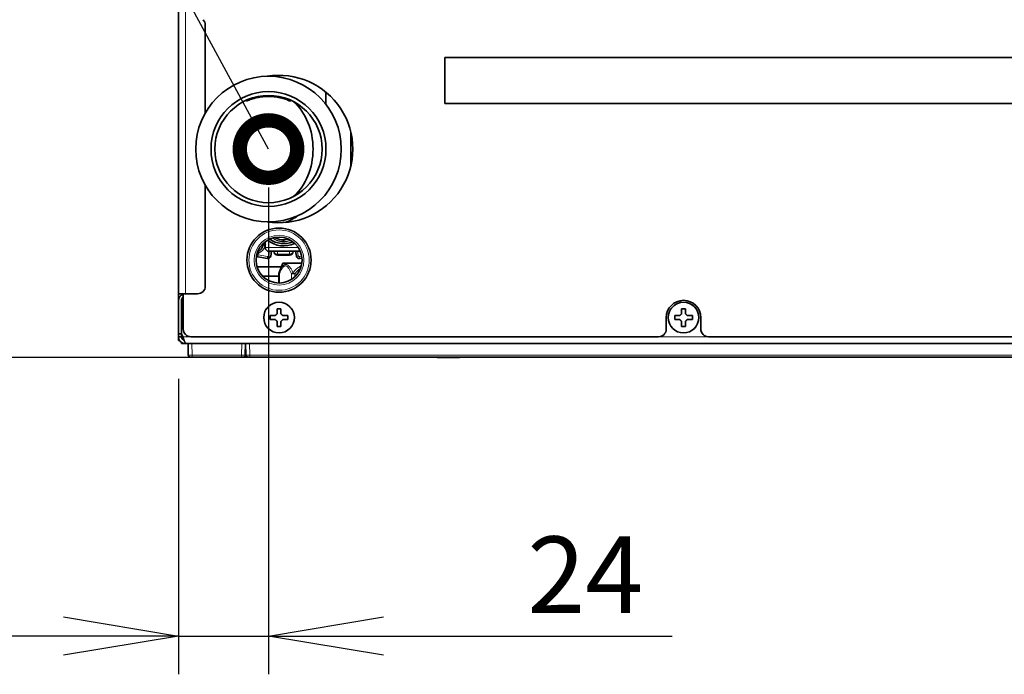
# Model space of a CAD drawing. Extents: x 230 to 4050, y 0 to 2754.
# Drawn here: x 2536 to 2792, y 266 to 437 of the extents above; entities that cross this region are included whole.
import ezdxf

# ---------------------------------------------------------------- set-up
doc = ezdxf.new("R2010")
doc.units = 0
doc.layers.get('0').update_dxf_attribs({"linetype": 'CONTINUOUS'})
doc.layers.get('DEFPOINTS').update_dxf_attribs({"linetype": 'CONTINUOUS'})
doc.layers.add('SUNPOU', color=7, linetype='CONTINUOUS')
doc.styles.get("Standard").update_dxf_attribs({"font": 'ROMANS', "bigfont": 'EXTFONT.shx'})
doc.dimstyles.get("Standard").update_dxf_attribs({"dimscale": 10, "dimtxt": 2, "dimasz": 3, "dimexe": 1, "dimexo": 1, "dimgap": 0.6, "dimtad": 3, "dimdec": 0, "dimzin": 0, "dimdsep": 46, "dimtxsty": 'STANDARD', "dimblk1": 'OPEN', "dimblk2": 'OPEN', "dimsah": 1, "dimcen": 1.5, "dimadec": 0, "dimazin": 0, "dimtfac": 1, "dimtdec": 0, "dimtmove": 0, "dimatfit": 0, "dimldrblk": 'DOTSMALL', "dimfxl": 1, "dimtvp": 1, "dimtolj": 1, "dimtzin": 0, "dimarcsym": 0})
doc.dimstyles.new('STANDARD$0', dxfattribs={"dimscale": 10, "dimtxt": 2, "dimasz": 3, "dimexe": 1, "dimexo": 1, "dimgap": 0.6, "dimtad": 3, "dimdec": 0, "dimzin": 0, "dimdsep": 46, "dimtxsty": 'STANDARD', "dimblk1": 'OPEN', "dimblk2": 'OPEN', "dimsah": 1, "dimcen": 1.5, "dimadec": 0, "dimazin": 0, "dimtfac": 1, "dimtdec": 0, "dimtmove": 0, "dimatfit": 0, "dimldrblk": 'DOTSMALL', "dimfxl": 1, "dimtvp": 1, "dimtolj": 1, "dimtzin": 0, "dimarcsym": 0})

# ---------------------------------------------------------------- blocks, each defined once
blk = doc.blocks.new('_OPEN')
at = {"color": 0, "linetype": 'ByBlock'}
for p, q in [((-1, 0.1667), (0, 0)), ((0, 0), (-1, -0.1667)), ((0, 0), (-1, 0))]:
    blk.add_line(p, q, dxfattribs=at)
blk = doc.blocks.new('*D13')
at = {"layer": 'DEFPOINTS', "color": 0}
for p in [(2600.44, 403.21), (2576.94, 353.21), (2600.44, 276.05)]:
    blk.add_point(p, dxfattribs=at)
at = {"layer": 'SUNPOU', "color": 0, "lineweight": -2}
for p, q in [((2600.44, 393.21), (2600.44, 266.05)), ((2576.94, 343.21), (2576.94, 266.05)), ((2546.94, 276.05), (2516.94, 276.05)), ((2576.94, 276.05), (2600.44, 276.05)), ((2630.44, 276.05), (2705.78, 276.05))]:
    blk.add_line(p, q, dxfattribs=at)
at = {"layer": 'SUNPOU', "color": 0, "lineweight": -2, "xscale": 30, "yscale": 30, "zscale": 30}
blk.add_blockref('_OPEN', (2576.94, 276.05), dxfattribs=at)
at = {"layer": 'SUNPOU', "color": 0, "lineweight": -2, "xscale": 30, "yscale": 30, "zscale": 30, "rotation": 180}
blk.add_blockref('_OPEN', (2600.44, 276.05), dxfattribs=at)
at = {"layer": 'SUNPOU', "color": 0, "lineweight": 0, "insert": (2683.11, 292.05), "char_height": 20, "attachment_point": 5}
blk.add_mtext('\\A1;24', dxfattribs=at)
blk = doc.blocks.new('_DotSmall')
at = {"color": 0, "linetype": 'ByBlock', "const_width": 0.5}
blk.add_lwpolyline([(-0.0625, 0, 1), (0.0625, 0, 1)], format="xyb", close=True, dxfattribs=at)

msp = doc.modelspace()

# ---------------------------------------------------------------- linework, layer by layer
at = {"color": 2, "lineweight": 35}
for p, q in [((2576.94, 353.21), (2576.94, 1129)), ((2576.91, 433.21), (2576.91, 483.77)), ((2583.94, 412.63), (2583.94, 435.58)), ((2576.94, 433.21), (2576.91, 433.21)), ((2576.91, 431.21), (2576.94, 431.21)), ((2576.91, 371.21), (2576.91, 431.21)), ((2646.49, 427.11), (2646.49, 415.11)), ((2842.49, 427.11), (2646.49, 427.11)), ((2615.44, 414.87), (2615.44, 418.06)), ((2594.7, 415.98), (2594.7, 415.7)), ((2606.18, 415.98), (2606.18, 415.7)), ((2646.49, 415.11), (2842.49, 415.11)), ((2621.94, 407.57), (2621.94, 398.85)), ((2583.94, 367.41), (2583.94, 393.79)), ((2598.96, 378.01), (2599.05, 378.53)), ((2599.57, 378.99), (2599.6, 377.49)), ((2604.37, 379.51), (2604.37, 379.02)), ((2597.63, 376.46), (2597.73, 376.5)), ((2608.13, 376.51), (2600.6, 376.51)), ((2601.23, 376.51), (2601.01, 375.24)), ((2601.83, 376.47), (2601.83, 376.51)), ((2605.9, 375.51), (2602.83, 375.51)), ((2606.9, 376.51), (2606.9, 376.47)), ((2607.72, 375.24), (2607.5, 376.51)), ((2600.14, 374.64), (2597.63, 375.08)), ((2604.19, 373.41), (2603.23, 370.99)), ((2609.14, 373.41), (2604.19, 373.41)), ((2609.17, 374.74), (2608.59, 374.64)), ((2576.94, 371.21), (2576.91, 371.21)), ((2597.45, 372.46), (2603.81, 372.46)), ((2598.91, 370.01), (2603.15, 370.01)), ((2603.15, 370.6), (2603.15, 368.21)), ((2576.94, 365.41), (2581.94, 365.41)), ((2578.14, 365.4), (2576.94, 365.4)), ((2578.14, 365.41), (2578.14, 365.3)), ((2578.19, 365.41), (2578.19, 356.21)), ((2577.74, 363.61), (2577.74, 354.21)), ((2577.74, 354.93), (2577.74, 363.41)), ((2600.89, 358.71), (2600.89, 359.71)), ((2605.49, 359.71), (2605.49, 358.71)), ((2706.44, 358.71), (2706.44, 359.71)), ((2711.04, 359.71), (2711.04, 358.71)), ((2704.24, 356.21), (2704.24, 359.21)), ((2713.24, 359.21), (2713.24, 356.21)), ((2576.94, 354.93), (2577.74, 354.93)), ((2577.74, 354.93), (2578.08, 354.21)), ((2577.28, 353.21), (2576.94, 353.21)), ((2577.74, 352.41), (2577.74, 352.74)), ((2577.74, 352.41), (3111.14, 352.41)), ((2578.14, 354.03), (2578.14, 353.42)), ((2578.97, 352.41), (2578.99, 352.41)), ((2579.5, 349.4), (2579.44, 352.41)), ((2580.19, 354.21), (2702.24, 354.21)), ((2594.44, 352.41), (2594.39, 349.4)), ((2594.55, 349.39), (2594.44, 352.41)), ((2715.24, 354.21), (2982.24, 354.21)), ((2593.89, 348.91), (2579.99, 348.91)), ((3093.84, 348.91), (2595.05, 348.91)), ((2644.44, 348.81), (2644.44, 348.91)), ((2644.44, 348.81), (2650.24, 348.81)), ((2650.24, 348.81), (2650.24, 348.91))]:
    msp.add_line(p, q, dxfattribs=at)
at = {"color": 2, "lineweight": 13}
for p, q in [((2578.74, 365.41), (2578.74, 441.61)), ((2576.91, 435.21), (2576.94, 435.21)), ((2576.94, 429.21), (2576.91, 429.21)), ((2598.96, 378.01), (2598.97, 378.01)), ((2598.97, 378.01), (2599.06, 378.52)), ((2599.46, 377.93), (2598.97, 378.01)), ((2599.5, 378.16), (2599.46, 377.93)), ((2597.72, 375.58), (2597.37, 375.64)), ((2597.79, 375.99), (2597.48, 376.04)), ((2597.79, 375.99), (2597.62, 376.42)), ((2597.63, 375.09), (2597.72, 375.58)), ((2597.79, 375.99), (2597.72, 375.58)), ((2597.72, 375.58), (2600.22, 375.14)), ((2597.73, 376.5), (2597.92, 376.04)), ((2597.92, 376.04), (2597.79, 375.99)), ((2599.6, 377.49), (2608.22, 377.49)), ((2600.22, 375.14), (2600.14, 374.65)), ((2600.51, 375.34), (2600.72, 376.51)), ((2600.51, 375.34), (2601.01, 375.25)), ((2601.23, 376.51), (2601.01, 375.25)), ((2601.01, 375.25), (2601.01, 375.24)), ((2602.81, 376.51), (2602.83, 375.8)), ((2602.83, 375.8), (2602.83, 375.51)), ((2602.83, 375.8), (2605.9, 375.8)), ((2605.9, 375.8), (2605.93, 376.51)), ((2605.9, 375.51), (2605.9, 375.8)), ((2607.73, 375.25), (2607.51, 376.51)), ((2607.72, 375.24), (2607.73, 375.25)), ((2608.22, 375.34), (2607.73, 375.25)), ((2608.02, 376.51), (2608.22, 375.34)), ((2608.51, 375.14), (2609.1, 375.24)), ((2608.51, 375.14), (2608.6, 374.65)), ((2576.91, 373.21), (2576.94, 373.21)), ((2597.63, 375.09), (2597.63, 375.08)), ((2600.14, 374.65), (2597.63, 375.09)), ((2600.14, 374.64), (2600.14, 374.65)), ((2608.6, 374.65), (2608.59, 374.64)), ((2609.17, 374.75), (2608.6, 374.65)), ((2603.15, 370.6), (2603.28, 370.6)), ((2603.28, 370.6), (2603.28, 368.21)), ((2606.43, 369.15), (2606.43, 370.6)), ((2607.3, 370.6), (2606.43, 370.6)), ((2606.83, 370.97), (2607.3, 370.6)), ((2607.3, 370.6), (2607.3, 369.83)), ((2577.74, 354.21), (2580.2, 354.21)), ((2578.74, 352.41), (2578.74, 352.61)), ((2580.44, 352.41), (2580.49, 349.4)), ((2593.39, 349.4), (2593.44, 352.41)), ((2595.44, 352.41), (2595.55, 349.39)), ((2702.25, 354.21), (2715.25, 354.21)), ((2580.49, 348.91), (2580.49, 349.4)), ((2580.49, 349.4), (2593.39, 349.4)), ((2593.39, 349.4), (2593.39, 348.91)), ((2595.55, 349.39), (2595.55, 348.91)), ((2595.55, 349.39), (3093.34, 349.39))]:
    msp.add_line(p, q, dxfattribs=at)
at = {"color": 2, "ltscale": 0.5}
msp.add_line((690.86, 348.91), (3122.58, 348.91), dxfattribs=at)
at = {"color": 2, "lineweight": 35}
for centre, radius in [((2600.44, 403.21), 19), ((2600.44, 403.21), 15), ((2600.44, 403.21), 14), ((2603.19, 374.21), 8.38), ((2603.19, 374.21), 6), ((2603.19, 359.21), 4), ((2708.74, 359.21), 4)]:
    msp.add_circle(centre, radius, dxfattribs=at)
at = {"color": 2, "lineweight": 13}
for centre, radius in [((2603.19, 374.21), 7.88), ((2603.19, 374.21), 6.5), ((2603.19, 359.21), 3.95), ((2708.74, 359.21), 3.95)]:
    msp.add_circle(centre, radius, dxfattribs=at)
at = {"color": 2, "lineweight": 35}
for centre, radius, start, end in [((2581.94, 435.58), 2, 0, 45), ((2603.19, 403.21), 19.25, 260.6906, 99.283), ((2598.83, 379.01), 1, 255.1431, 270), ((2604.37, 384.51), 8, 228.3586, 234.3406), ((2604.37, 384.51), 6.6, 230.6979, 295.6445), ((2604.37, 384.51), 6, 233.2497, 293.7324), ((2604.37, 384.51), 5, 242.0156, 283.8937), ((2600.6, 377.51), 1, 181, 270), ((2602.83, 376.51), 1, 182, 270), ((2605.9, 376.51), 1, 270, 358), ((2608.13, 377.51), 1, 270, 302.2069), ((2604.15, 370.6), 1, 158.2345, 180), ((2578.74, 363.61), 1.8, 107.7919, 180), ((2581.94, 367.41), 2, 270, 0), ((2579.74, 363.41), 2, 140.895, 180), ((2578.74, 363.61), 1, 151.8806, 180), ((2708.74, 359.21), 4.5, 0, 180), ((2580.19, 356.21), 2, 180, 270), ((2702.24, 356.21), 2, 270, 0), ((2715.24, 356.21), 2, 180, 270), ((2579.99, 349.41), 0.5, 181, 270), ((2593.89, 349.41), 0.5, 270, 359), ((2595.05, 349.41), 0.5, 182, 270)]:
    msp.add_arc(centre, radius, start, end, dxfattribs=at)
at = {"color": 2, "lineweight": 13}
msp.add_arc((2604.37, 384.51), 7.5, 228.7111, 230.3185, dxfattribs=at)
at = {"color": 2, "lineweight": 35}
for centre, major_axis, ratio, start_param, end_param in [((2600.44, 403.21), (0, -15), 0.775235, 0.604517, 2.537186), ((2600.44, 403.21), (0, -20), 0.775235, 0.287511, 0.517142), ((2596.99, 378.36), (-1.86, -0.74), 0.99916, 1.570796, 2.590313), ((2597, 378.36), (1.86, 0.74), 0.998741, 4.712389, 5.731905), ((2597.72, 375.57), (-0.087, -0.493), 0.999391, 5.445656, 6.283185), ((2597.72, 375.58), (0.492, -0.087), 0.999391, 3.875081, 4.712389), ((2600.27, 375.38), (-0.431, 0.615), 0.998783, 2.356803, 3.926382), ((2608.46, 375.38), (0.431, 0.615), 0.998783, 2.356803, 3.926382)]:
    msp.add_ellipse(centre, major_axis=major_axis, ratio=ratio, start_param=start_param, end_param=end_param, dxfattribs=at)
at = {"color": 2, "lineweight": 13}
for centre, major_axis, ratio, start_param, end_param in [((2597, 378.36), (-2.33, -0.92), 0.99916, 1.570796, 2.590313), ((2600.27, 375.38), (0.614, 0.43), 0.999595, 3.9276, 5.497178), ((2600.27, 375.38), (-0.144, 0.205), 0.998783, 2.356803, 3.926382), ((2602.83, 376.51), (0.999, 0.035), 0.706891, 3.141593, 4.687709), ((2605.9, 376.51), (0.999, -0.035), 0.706891, 4.737069, 6.283185), ((2608.47, 375.38), (-0.614, 0.43), 0.999595, 0.786007, 2.355586), ((2608.47, 375.38), (0.144, 0.205), 0.998783, 2.356803, 3.926382), ((2604.15, 370.6), (-0.929, 0.371), 0.540401, 6.283183, 6.919509), ((2607.3, 370.6), (0.929, 0.371), 0.540401, 1.868946, 2.505269), ((2580.5, 349.41), (1, 0.01), 0.008724, 3.141669, 4.712161), ((2593.39, 349.41), (-1, 0.01), 0.008724, 1.571025, 3.141517), ((2595.55, 349.41), (1, 0.02), 0.017434, 3.141897, 4.711475)]:
    msp.add_ellipse(centre, major_axis=major_axis, ratio=ratio, start_param=start_param, end_param=end_param, dxfattribs=at)
at = {"color": 2, "lineweight": 35}
for points, knots in [([(2606.18, 415.7), (2605.75, 415.9), (2605.31, 416.07), (2604.62, 416.31), (2604.39, 416.38), (2604.09, 416.46), (2604.03, 416.48), (2603.91, 416.51), (2603.73, 416.56), (2603.55, 416.6), (2602.94, 416.74), (2602.45, 416.82), (2601.46, 416.93), (2600.96, 416.96), (2600.33, 416.96), (2600.2, 416.95), (2600.01, 416.95), (2599.95, 416.95), (2599.82, 416.94), (2599.5, 416.93), (2599.19, 416.9), (2598.44, 416.82), (2597.95, 416.74), (2597.22, 416.58), (2596.98, 416.52), (2596.68, 416.43), (2596.62, 416.42), (2596.5, 416.38), (2596.33, 416.33), (2596.15, 416.27), (2595.58, 416.08), (2595.13, 415.9), (2594.7, 415.7)], [0, 0, 0, 0, 0.125, 0.125, 0.1875, 0.1875, 0.203125, 0.203125, 0.21875, 0.25, 0.25, 0.375, 0.375, 0.5, 0.5, 0.53125, 0.53125, 0.546875, 0.546875, 0.5625, 0.625, 0.625, 0.75, 0.75, 0.8125, 0.8125, 0.828125, 0.828125, 0.84375, 0.875, 0.875, 1, 1, 1, 1]), ([(2600.89, 359.71), (2601.1, 359.71), (2601.31, 359.71), (2601.63, 359.71), (2601.74, 359.71), (2601.96, 359.71), (2602.08, 359.71), (2602.19, 359.71)], [0, 0, 0, 0, 0.5, 0.5, 0.75, 0.75, 1, 1, 1, 1]), ([(2603.69, 361.51), (2603.69, 361.3), (2603.69, 361.09), (2603.69, 360.77), (2603.69, 360.66), (2603.69, 360.44), (2603.69, 360.32), (2603.69, 360.21)], [0, 0, 0, 0, 0.5, 0.5, 0.75, 0.75, 1, 1, 1, 1]), ([(2706.44, 359.71), (2706.65, 359.71), (2706.86, 359.71), (2707.18, 359.71), (2707.29, 359.71), (2707.51, 359.71), (2707.63, 359.71), (2707.74, 359.71)], [0, 0, 0, 0, 0.5, 0.5, 0.75, 0.75, 1, 1, 1, 1]), ([(2709.24, 361.51), (2709.24, 361.3), (2709.24, 361.09), (2709.24, 360.77), (2709.24, 360.66), (2709.24, 360.44), (2709.24, 360.32), (2709.24, 360.21)], [0, 0, 0, 0, 0.5, 0.5, 0.75, 0.75, 1, 1, 1, 1]), ([(2602.69, 356.91), (2602.69, 357.11), (2602.69, 357.32), (2602.69, 357.64), (2602.69, 357.75), (2602.69, 357.98), (2602.69, 358.09), (2602.69, 358.21)], [0, 0, 0, 0, 0.5, 0.5, 0.75, 0.75, 1, 1, 1, 1]), ([(2605.49, 358.71), (2605.29, 358.71), (2605.08, 358.71), (2604.75, 358.71), (2604.64, 358.71), (2604.42, 358.71), (2604.31, 358.71), (2604.19, 358.71)], [0, 0, 0, 0, 0.5, 0.5, 0.75, 0.75, 1, 1, 1, 1]), ([(2708.24, 356.91), (2708.24, 357.11), (2708.24, 357.32), (2708.24, 357.64), (2708.24, 357.75), (2708.24, 357.98), (2708.24, 358.09), (2708.24, 358.21)], [0, 0, 0, 0, 0.5, 0.5, 0.75, 0.75, 1, 1, 1, 1]), ([(2711.04, 358.71), (2710.84, 358.71), (2710.63, 358.71), (2710.3, 358.71), (2710.19, 358.71), (2709.97, 358.71), (2709.86, 358.71), (2709.74, 358.71)], [0, 0, 0, 0, 0.5, 0.5, 0.75, 0.75, 1, 1, 1, 1]), ([(2576.94, 354.21), (2576.94, 354.09), (2576.95, 353.98), (2576.98, 353.82), (2577, 353.77), (2577.02, 353.68), (2577.03, 353.66), (2577.05, 353.6), (2577.06, 353.58), (2577.11, 353.45), (2577.16, 353.35), (2577.24, 353.21), (2577.28, 353.16), (2577.33, 353.09), (2577.34, 353.07), (2577.38, 353.03), (2577.4, 353.01), (2577.49, 352.91), (2577.58, 352.83), (2577.71, 352.73), (2577.76, 352.7), (2577.83, 352.66), (2577.85, 352.64), (2577.9, 352.61), (2577.93, 352.6), (2578.05, 352.54), (2578.16, 352.5), (2578.32, 352.46), (2578.37, 352.44), (2578.45, 352.43), (2578.48, 352.43), (2578.54, 352.42), (2578.57, 352.41), (2578.59, 352.41)], [0, 0, 0, 0, 0.125, 0.125, 0.1875, 0.1875, 0.21875, 0.21875, 0.25, 0.25, 0.375, 0.375, 0.4375, 0.4375, 0.46875, 0.46875, 0.5, 0.5, 0.625, 0.625, 0.6875, 0.6875, 0.71875, 0.71875, 0.75, 0.75, 0.875, 0.875, 0.9375, 0.9375, 0.96875, 0.96875, 1, 1, 1, 1]), ([(2577.74, 354.21), (2577.74, 354.14), (2577.75, 354.08), (2577.77, 353.99), (2577.77, 353.96), (2577.79, 353.92), (2577.79, 353.9), (2577.8, 353.87), (2577.81, 353.86), (2577.83, 353.78), (2577.86, 353.73), (2577.93, 353.62), (2577.96, 353.58), (2578.05, 353.48), (2578.1, 353.44), (2578.19, 353.37), (2578.25, 353.34), (2578.32, 353.3), (2578.33, 353.29), (2578.36, 353.28), (2578.38, 353.27), (2578.4, 353.27), (2578.41, 353.26)], [0, 0, 0, 0, 0.1511, 0.1511, 0.22665, 0.22665, 0.264425, 0.264425, 0.3022, 0.3022, 0.453301, 0.453301, 0.604401, 0.604401, 0.755501, 0.755501, 0.906601, 0.906601, 0.944376, 0.944376, 0.982151, 1, 1, 1, 1]), ([(2578.08, 354.21), (2578.12, 354.09), (2578.16, 353.98), (2578.21, 353.82), (2578.23, 353.77), (2578.26, 353.68), (2578.27, 353.66), (2578.29, 353.6), (2578.3, 353.58), (2578.34, 353.45), (2578.38, 353.35), (2578.43, 353.21), (2578.45, 353.16), (2578.48, 353.09), (2578.49, 353.07), (2578.51, 353.03), (2578.52, 353.01), (2578.56, 352.91), (2578.6, 352.83), (2578.66, 352.73), (2578.67, 352.7), (2578.7, 352.66), (2578.71, 352.64), (2578.73, 352.61), (2578.74, 352.6), (2578.78, 352.54), (2578.82, 352.5), (2578.88, 352.46), (2578.89, 352.44), (2578.92, 352.43), (2578.93, 352.43), (2578.95, 352.42), (2578.96, 352.41), (2578.97, 352.41)], [0, 0, 0, 0, 0.125, 0.125, 0.1875, 0.1875, 0.21875, 0.21875, 0.25, 0.25, 0.375, 0.375, 0.4375, 0.4375, 0.46875, 0.46875, 0.5, 0.5, 0.625, 0.625, 0.6875, 0.6875, 0.71875, 0.71875, 0.75, 0.75, 0.875, 0.875, 0.9375, 0.9375, 0.96875, 0.96875, 1, 1, 1, 1]), ([(2578.59, 352.41), (2578.62, 352.41), (2578.64, 352.41), (2578.69, 352.41), (2578.72, 352.41), (2578.74, 352.41)], [0, 0, 0, 0, 0.5, 0.5, 1, 1, 1, 1])]:
    msp.add_open_spline(points, degree=3, knots=knots, dxfattribs=at)
at = {"color": 2, "lineweight": 13}
for points, knots in [([(2604.37, 379.02), (2604.36, 379.02), (2604.34, 379.02), (2604.31, 379.02), (2604.29, 379.02), (2604.26, 379.02), (2604.23, 379.02), (2604.2, 379.02), (2604.18, 379.02), (2604.15, 379.02), (2604.12, 379.02), (2604.09, 379.02), (2604.07, 379.03), (2604.04, 379.03), (2604.01, 379.03), (2603.98, 379.03), (2603.96, 379.03), (2603.93, 379.04), (2603.9, 379.04), (2603.88, 379.04), (2603.85, 379.05), (2603.82, 379.05), (2603.79, 379.05), (2603.77, 379.06), (2603.74, 379.06), (2603.71, 379.06), (2603.68, 379.07), (2603.66, 379.07), (2603.63, 379.08), (2603.6, 379.08), (2603.58, 379.09), (2603.55, 379.09), (2603.52, 379.1), (2603.49, 379.1), (2603.47, 379.11), (2603.44, 379.11), (2603.41, 379.12), (2603.39, 379.12), (2603.36, 379.13), (2603.33, 379.14), (2603.3, 379.14), (2603.2, 379.17), (2603.02, 379.22), (2602.77, 379.3), (2602.53, 379.4), (2602.29, 379.51), (2602.07, 379.63), (2601.87, 379.75), (2601.74, 379.84), (2601.68, 379.88)], [0, 0, 0, 0, 0.009102, 0.018206, 0.027313, 0.036423, 0.045537, 0.054654, 0.063775, 0.072901, 0.082032, 0.091168, 0.10031, 0.109457, 0.11861, 0.12777, 0.136937, 0.146111, 0.155293, 0.164482, 0.17368, 0.182886, 0.192101, 0.201325, 0.210559, 0.219803, 0.229057, 0.238321, 0.247596, 0.256882, 0.26618, 0.275489, 0.284811, 0.294145, 0.303492, 0.312852, 0.322225, 0.331612, 0.341013, 0.350429, 0.359859, 0.369304, 0.458649, 0.550002, 0.64359, 0.739628, 0.828202, 0.919592, 1, 1, 1, 1]), ([(2606.05, 379.34), (2606.02, 379.33), (2605.91, 379.28), (2605.71, 379.22), (2605.52, 379.16), (2605.4, 379.13), (2605.34, 379.12), (2605.29, 379.11), (2605.23, 379.1), (2605.17, 379.09), (2605.11, 379.08), (2605.06, 379.07), (2605, 379.06), (2604.94, 379.05), (2604.89, 379.04), (2604.83, 379.04), (2604.77, 379.03), (2604.71, 379.03), (2604.66, 379.02), (2604.6, 379.02), (2604.54, 379.02), (2604.48, 379.02), (2604.43, 379.02), (2604.39, 379.02), (2604.37, 379.02)], [0, 0, 0, 0, 0.05764, 0.21421, 0.367345, 0.401377, 0.435299, 0.469115, 0.50283, 0.53645, 0.569979, 0.603423, 0.636786, 0.670074, 0.703293, 0.736447, 0.769542, 0.802583, 0.835575, 0.868525, 0.901436, 0.934316, 0.967169, 1, 1, 1, 1]), ([(2603.22, 370.97), (2603.27, 371.11), (2603.33, 371.24), (2603.44, 371.49), (2603.5, 371.61), (2603.62, 371.86), (2603.68, 371.97), (2603.78, 372.14), (2603.81, 372.2), (2603.86, 372.28), (2603.88, 372.3), (2603.91, 372.35), (2603.93, 372.38), (2604.01, 372.5), (2604.09, 372.6), (2604.24, 372.76), (2604.31, 372.83), (2604.42, 372.91), (2604.44, 372.92), (2604.48, 372.95), (2604.54, 372.99), (2604.65, 373.04), (2604.76, 373.07), (2604.83, 373.08), (2604.87, 373.08), (2604.89, 373.08), (2605.01, 373.08), (2605.14, 373.06), (2605.28, 373), (2605.35, 372.97), (2605.37, 372.95), (2605.41, 372.93), (2605.43, 372.91), (2605.55, 372.84), (2605.63, 372.77), (2605.76, 372.64), (2605.8, 372.6), (2605.86, 372.53), (2605.88, 372.51), (2605.93, 372.46), (2605.95, 372.43), (2606.05, 372.31), (2606.12, 372.2), (2606.28, 371.98), (2606.35, 371.86), (2606.49, 371.62), (2606.56, 371.5), (2606.7, 371.24), (2606.77, 371.11), (2606.83, 370.97)], [0, 0, 0, 0, 0.0625, 0.0625, 0.125, 0.125, 0.1875, 0.1875, 0.21875, 0.21875, 0.234375, 0.234375, 0.25, 0.25, 0.3125, 0.3125, 0.375, 0.375, 0.390625, 0.390625, 0.40625, 0.4375, 0.46875, 0.484375, 0.484375, 0.5, 0.5, 0.5625, 0.59375, 0.59375, 0.609375, 0.609375, 0.625, 0.625, 0.6875, 0.6875, 0.71875, 0.71875, 0.734375, 0.734375, 0.75, 0.75, 0.8125, 0.8125, 0.875, 0.875, 0.9375, 0.9375, 1, 1, 1, 1]), ([(2606.43, 370.6), (2606.38, 370.73), (2606.33, 370.86), (2606.22, 371.1), (2606.17, 371.22), (2606.05, 371.46), (2606, 371.57), (2605.88, 371.79), (2605.81, 371.9), (2605.73, 372.02), (2605.72, 372.05), (2605.68, 372.1), (2605.67, 372.12), (2605.62, 372.19), (2605.58, 372.24), (2605.48, 372.37), (2605.41, 372.44), (2605.31, 372.52), (2605.29, 372.54), (2605.25, 372.57), (2605.24, 372.58), (2605.18, 372.62), (2605.06, 372.69), (2604.94, 372.71), (2604.83, 372.71), (2604.81, 372.71), (2604.77, 372.71), (2604.71, 372.7), (2604.61, 372.66), (2604.53, 372.62), (2604.47, 372.58), (2604.45, 372.57), (2604.42, 372.54), (2604.4, 372.52), (2604.34, 372.47), (2604.3, 372.44), (2604.23, 372.36), (2604.2, 372.32), (2604.09, 372.19), (2604.03, 372.1), (2603.94, 371.97), (2603.93, 371.94), (2603.9, 371.89), (2603.88, 371.87), (2603.83, 371.79), (2603.8, 371.73), (2603.71, 371.57), (2603.66, 371.45), (2603.55, 371.22), (2603.49, 371.1), (2603.39, 370.85), (2603.33, 370.73), (2603.28, 370.6)], [0, 0, 0, 0, 0.0625, 0.0625, 0.125, 0.125, 0.1875, 0.1875, 0.25, 0.25, 0.265625, 0.265625, 0.28125, 0.28125, 0.3125, 0.3125, 0.375, 0.375, 0.390625, 0.390625, 0.40625, 0.40625, 0.4375, 0.5, 0.5, 0.515625, 0.515625, 0.53125, 0.5625, 0.59375, 0.59375, 0.609375, 0.609375, 0.625, 0.625, 0.65625, 0.65625, 0.6875, 0.6875, 0.75, 0.75, 0.765625, 0.765625, 0.78125, 0.78125, 0.8125, 0.8125, 0.875, 0.875, 0.9375, 0.9375, 1, 1, 1, 1]), ([(2606.83, 370.97), (2606.95, 371.11), (2607.07, 371.24), (2607.32, 371.5), (2607.45, 371.62), (2607.72, 371.86), (2607.85, 371.98), (2608.06, 372.15), (2608.13, 372.2), (2608.28, 372.31), (2608.35, 372.36), (2608.58, 372.51), (2608.73, 372.6), (2608.9, 372.69), (2608.91, 372.69), (2608.92, 372.7)], [0, 0, 0, 0, 0.197482, 0.197482, 0.394964, 0.394964, 0.592446, 0.592446, 0.691187, 0.691187, 0.789928, 0.789928, 0.987411, 0.987411, 1, 1, 1, 1]), ([(2608.67, 372.01), (2608.67, 372.01), (2608.66, 372), (2608.63, 371.98), (2608.6, 371.95), (2608.53, 371.9), (2608.5, 371.87), (2608.41, 371.79), (2608.35, 371.74), (2608.17, 371.57), (2608.05, 371.46), (2607.82, 371.22), (2607.72, 371.1), (2607.5, 370.86), (2607.4, 370.73), (2607.3, 370.6)], [0, 0, 0, 0, 0.008981, 0.008981, 0.07092, 0.07092, 0.132858, 0.132858, 0.256736, 0.256736, 0.504491, 0.504491, 0.752245, 0.752245, 1, 1, 1, 1])]:
    msp.add_open_spline(points, degree=3, knots=knots, dxfattribs=at)
at = {"color": 2, "lineweight": 35}
for points, degree in [([(2602.19, 359.71), (2602.22, 359.73), (2602.26, 359.78), (2602.34, 359.85), (2602.41, 359.92), (2602.48, 359.99), (2602.55, 360.06), (2602.62, 360.13), (2602.67, 360.18), (2602.69, 360.21)], 3), ([(2602.69, 360.21), (2602.69, 360.26), (2602.69, 360.37), (2602.69, 360.53), (2602.69, 360.69), (2602.69, 360.84), (2602.69, 361), (2602.69, 361.15), (2602.69, 361.32), (2602.69, 361.44), (2602.69, 361.51)], 3), ([(2602.69, 361.51), (2602.86, 361.51), (2603.19, 361.51), (2603.53, 361.51), (2603.69, 361.51)], 3), ([(2603.69, 360.21), (2603.72, 360.18), (2603.77, 360.13), (2603.84, 360.06), (2603.92, 359.98), (2603.99, 359.91), (2604.05, 359.84), (2604.12, 359.78), (2604.17, 359.73), (2604.19, 359.71)], 3), ([(2604.19, 359.71), (2604.25, 359.71), (2604.35, 359.71), (2604.52, 359.71), (2604.68, 359.71), (2604.83, 359.71), (2604.98, 359.71), (2605.14, 359.71), (2605.31, 359.71), (2605.43, 359.71), (2605.49, 359.71)], 3), ([(2707.74, 359.71), (2707.77, 359.73), (2707.81, 359.78), (2707.89, 359.85), (2707.96, 359.92), (2708.03, 359.99), (2708.1, 360.06), (2708.17, 360.13), (2708.22, 360.18), (2708.24, 360.21)], 3), ([(2708.24, 360.21), (2708.24, 360.26), (2708.24, 360.37), (2708.24, 360.53), (2708.24, 360.69), (2708.24, 360.84), (2708.24, 361), (2708.24, 361.15), (2708.24, 361.32), (2708.24, 361.44), (2708.24, 361.51)], 3), ([(2708.24, 361.51), (2708.41, 361.51), (2708.74, 361.51), (2709.08, 361.51), (2709.24, 361.51)], 3), ([(2709.24, 360.21), (2709.27, 360.18), (2709.32, 360.13), (2709.39, 360.06), (2709.47, 359.98), (2709.54, 359.91), (2709.6, 359.84), (2709.67, 359.78), (2709.72, 359.73), (2709.74, 359.71)], 3), ([(2709.74, 359.71), (2709.8, 359.71), (2709.9, 359.71), (2710.07, 359.71), (2710.23, 359.71), (2710.38, 359.71), (2710.53, 359.71), (2710.69, 359.71), (2710.86, 359.71), (2710.98, 359.71), (2711.04, 359.71)], 3), ([(2602.19, 358.71), (2602.14, 358.71), (2602.03, 358.71), (2601.87, 358.71), (2601.71, 358.71), (2601.55, 358.71), (2601.4, 358.71), (2601.25, 358.71), (2601.08, 358.71), (2600.96, 358.71), (2600.89, 358.71)], 3), ([(2602.69, 358.21), (2602.67, 358.23), (2602.62, 358.28), (2602.54, 358.36), (2602.47, 358.43), (2602.4, 358.5), (2602.33, 358.57), (2602.26, 358.64), (2602.22, 358.68), (2602.19, 358.71)], 3), ([(2604.19, 358.71), (2604.17, 358.68), (2604.12, 358.64), (2604.05, 358.56), (2603.98, 358.49), (2603.91, 358.42), (2603.84, 358.35), (2603.76, 358.28), (2603.72, 358.23), (2603.69, 358.21)], 3), ([(2603.69, 358.21), (2603.69, 358.15), (2603.69, 358.04), (2603.69, 357.88), (2603.69, 357.72), (2603.69, 357.57), (2603.69, 357.42), (2603.69, 357.26), (2603.69, 357.09), (2603.69, 356.97), (2603.69, 356.91)], 3), ([(2707.74, 358.71), (2707.69, 358.71), (2707.58, 358.71), (2707.42, 358.71), (2707.26, 358.71), (2707.1, 358.71), (2706.95, 358.71), (2706.8, 358.71), (2706.63, 358.71), (2706.51, 358.71), (2706.44, 358.71)], 3), ([(2708.24, 358.21), (2708.22, 358.23), (2708.17, 358.28), (2708.09, 358.36), (2708.02, 358.43), (2707.95, 358.5), (2707.88, 358.57), (2707.81, 358.64), (2707.77, 358.68), (2707.74, 358.71)], 3), ([(2709.74, 358.71), (2709.72, 358.68), (2709.67, 358.64), (2709.6, 358.56), (2709.53, 358.49), (2709.46, 358.42), (2709.39, 358.35), (2709.31, 358.28), (2709.27, 358.23), (2709.24, 358.21)], 3), ([(2709.24, 358.21), (2709.24, 358.15), (2709.24, 358.04), (2709.24, 357.88), (2709.24, 357.72), (2709.24, 357.57), (2709.24, 357.42), (2709.24, 357.26), (2709.24, 357.09), (2709.24, 356.97), (2709.24, 356.91)], 3), ([(2603.69, 356.91), (2603.53, 356.91), (2603.19, 356.91), (2602.86, 356.91), (2602.69, 356.91)], 3), ([(2709.24, 356.91), (2709.08, 356.91), (2708.74, 356.91), (2708.41, 356.91), (2708.24, 356.91)], 3), ([(2577.74, 354.21), (2576.94, 354.21)], 1)]:
    msp.add_open_spline(points, degree=degree, dxfattribs=at)
at = {"color": 2, "lineweight": 13}
msp.add_open_spline([(2578.63, 352.81), (2578.59, 352.41)], degree=1, dxfattribs=at)

# ---------------------------------------------------------------- dimensions: what is measured, and where the dimension line sits
at = {"layer": 'SUNPOU', "lineweight": 0}
dim = msp.add_linear_dim(base=(2600.44254384, 276.05303566), p1=(2576.94254384, 353.20641421), p2=(2600.44254384, 403.20641421), dimstyle='STANDARD$0', dxfattribs=at)
dim.commit()
dim.dimension.update_dxf_attribs({"geometry": '*D13', "text_midpoint": (2683.10921051, 292.05303566)})

# ---------------------------------------------------------------- leaders
at = {"layer": 'SUNPOU'}
msp.add_leader([(2600.44, 403.21), (2511.65, 566.87)], dimstyle='STANDARD', dxfattribs=at)

doc.saveas('drawing.dxf')
